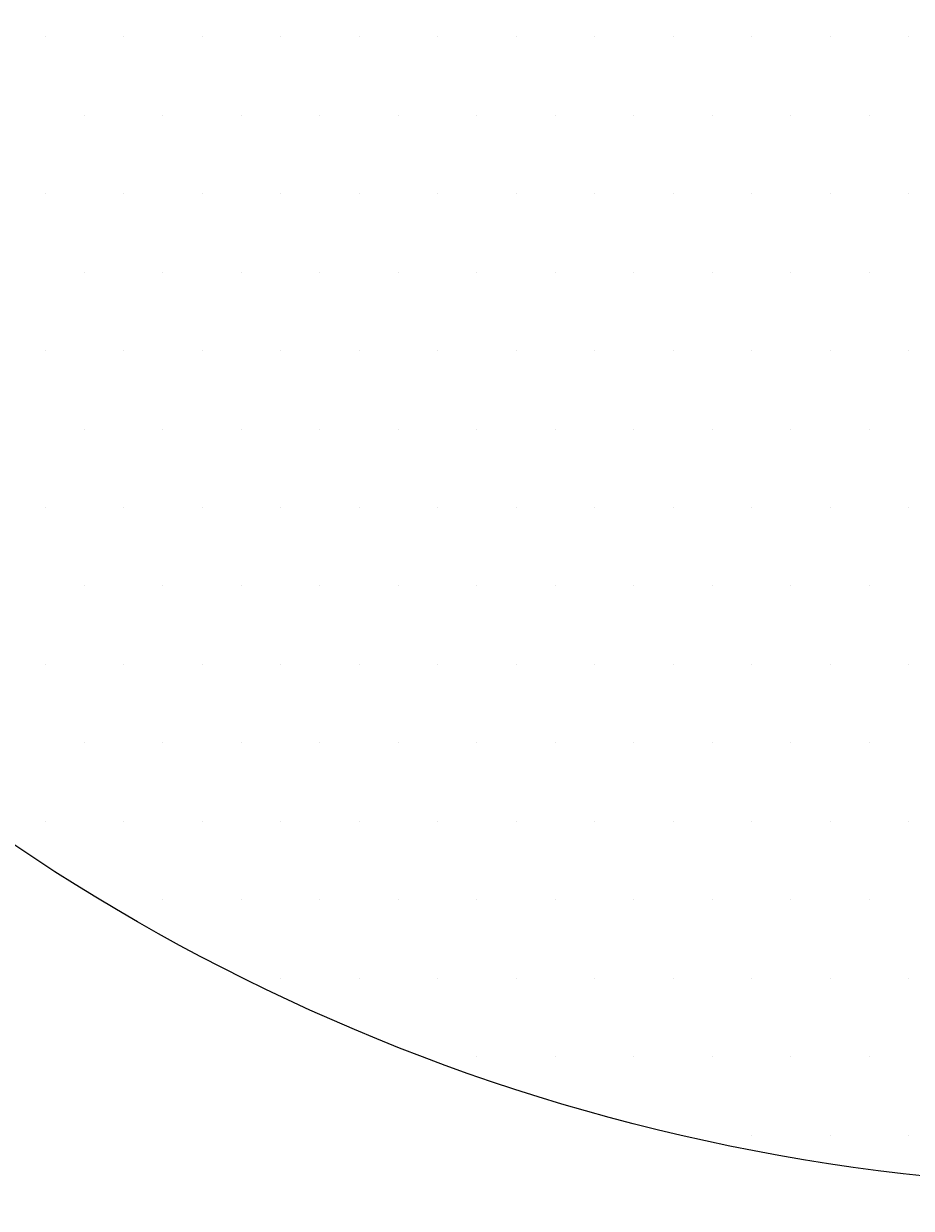
# Model space of a CAD drawing. Extents: x -1136 to -176, y -3485 to -2141.
# Drawn here: x -943 to -908, y -3287 to -3240 of the extents above; entities that cross this region are included whole.
import ezdxf

# ---------------------------------------------------------------- set-up
doc = ezdxf.new("R2010")
doc.units = 0
doc.header["$LTSCALE"] = 2
doc.layers.get('0').update_dxf_attribs({"linetype": 'CONTINUOUS'})
doc.layers.get('DEFPOINTS').update_dxf_attribs({"linetype": 'CONTINUOUS'})
doc.styles.add('ゴシック_2', font='txt.shx', dxfattribs={"height": 7, "bigfont": 'bigfont.shx'})
doc.dimstyles.get("Standard").update_dxf_attribs({"dimtxt": 0.18, "dimasz": 0.5, "dimexe": 0.18, "dimexo": 0.0625, "dimgap": 0.09, "dimtad": 1, "dimtih": 1, "dimtoh": 1, "dimzin": 0, "dimcen": 0.09, "dimazin": 3, "dimtfac": 1, "dimtofl": 0, "dimtmove": 0, "dimatfit": 3})

# ---------------------------------------------------------------- blocks, each defined once
blk = doc.blocks.new('*U240')
at = {"color": 0, "style": 'ゴシック_2'}
blk.add_text('175以下', height=7, dxfattribs=at).set_placement((-916.8, -3319.841))
blk = doc.blocks.new('*D239')
at = {"color": 0}
for p, q in [((-978.507, -3258.722), (-978.507, -3325.835)), ((-819.257, -3258.722), (-819.257, -3325.835)), ((-968.507, -3322.835), (-829.257, -3322.835))]:
    blk.add_line(p, q, dxfattribs=at)
for points in [[(-968.507, -3321.168), (-968.507, -3324.502), (-978.507, -3322.835)], [(-829.257, -3321.168), (-829.257, -3324.502), (-819.257, -3322.835)]]:
    blk.add_solid(points, dxfattribs=at)
at = {"layer": 'DEFPOINTS', "color": 0}
for p in [(-978.507, -3258.722), (-819.257, -3258.722), (-819.257, -3322.835)]:
    blk.add_point(p, dxfattribs=at)
blk.add_blockref('*U240', (0, 0))
blk = doc.blocks.new('*X282')
at = {"color": 0}
for p, q in [((-942.1875, -3240.625), (-942.1875, -3240.625)), ((-939.0625, -3240.625), (-939.0625, -3240.625)), ((-935.9375, -3240.625), (-935.9375, -3240.625)), ((-932.8125, -3240.625), (-932.8125, -3240.625)), ((-929.6875, -3240.625), (-929.6875, -3240.625)), ((-926.5625, -3240.625), (-926.5625, -3240.625)), ((-923.4375, -3240.625), (-923.4375, -3240.625)), ((-920.3125, -3240.625), (-920.3125, -3240.625)), ((-917.1875, -3240.625), (-917.1875, -3240.625)), ((-914.0625, -3240.625), (-914.0625, -3240.625)), ((-910.9375, -3240.625), (-910.9375, -3240.625)), ((-907.8125, -3240.625), (-907.8125, -3240.625)), ((-940.625, -3243.75), (-940.625, -3243.75)), ((-937.5, -3243.75), (-937.5, -3243.75)), ((-934.375, -3243.75), (-934.375, -3243.75)), ((-931.25, -3243.75), (-931.25, -3243.75)), ((-928.125, -3243.75), (-928.125, -3243.75)), ((-925, -3243.75), (-925, -3243.75)), ((-921.875, -3243.75), (-921.875, -3243.75)), ((-918.75, -3243.75), (-918.75, -3243.75)), ((-915.625, -3243.75), (-915.625, -3243.75)), ((-912.5, -3243.75), (-912.5, -3243.75)), ((-909.375, -3243.75), (-909.375, -3243.75)), ((-942.1875, -3246.875), (-942.1875, -3246.875)), ((-939.0625, -3246.875), (-939.0625, -3246.875)), ((-935.9375, -3246.875), (-935.9375, -3246.875)), ((-932.8125, -3246.875), (-932.8125, -3246.875)), ((-929.6875, -3246.875), (-929.6875, -3246.875)), ((-926.5625, -3246.875), (-926.5625, -3246.875)), ((-923.4375, -3246.875), (-923.4375, -3246.875)), ((-920.3125, -3246.875), (-920.3125, -3246.875)), ((-917.1875, -3246.875), (-917.1875, -3246.875)), ((-914.0625, -3246.875), (-914.0625, -3246.875)), ((-910.9375, -3246.875), (-910.9375, -3246.875)), ((-907.8125, -3246.875), (-907.8125, -3246.875)), ((-940.625, -3250), (-940.625, -3250)), ((-937.5, -3250), (-937.5, -3250)), ((-934.375, -3250), (-934.375, -3250)), ((-931.25, -3250), (-931.25, -3250)), ((-928.125, -3250), (-928.125, -3250)), ((-925, -3250), (-925, -3250)), ((-921.875, -3250), (-921.875, -3250)), ((-918.75, -3250), (-918.75, -3250)), ((-915.625, -3250), (-915.625, -3250)), ((-912.5, -3250), (-912.5, -3250)), ((-909.375, -3250), (-909.375, -3250)), ((-942.1875, -3253.125), (-942.1875, -3253.125)), ((-939.0625, -3253.125), (-939.0625, -3253.125)), ((-935.9375, -3253.125), (-935.9375, -3253.125)), ((-932.8125, -3253.125), (-932.8125, -3253.125)), ((-929.6875, -3253.125), (-929.6875, -3253.125)), ((-926.5625, -3253.125), (-926.5625, -3253.125)), ((-923.4375, -3253.125), (-923.4375, -3253.125)), ((-920.3125, -3253.125), (-920.3125, -3253.125)), ((-917.1875, -3253.125), (-917.1875, -3253.125)), ((-914.0625, -3253.125), (-914.0625, -3253.125)), ((-910.9375, -3253.125), (-910.9375, -3253.125)), ((-907.8125, -3253.125), (-907.8125, -3253.125)), ((-940.625, -3256.25), (-940.625, -3256.25)), ((-937.5, -3256.25), (-937.5, -3256.25)), ((-934.375, -3256.25), (-934.375, -3256.25)), ((-931.25, -3256.25), (-931.25, -3256.25)), ((-928.125, -3256.25), (-928.125, -3256.25)), ((-925, -3256.25), (-925, -3256.25)), ((-921.875, -3256.25), (-921.875, -3256.25)), ((-918.75, -3256.25), (-918.75, -3256.25)), ((-915.625, -3256.25), (-915.625, -3256.25)), ((-912.5, -3256.25), (-912.5, -3256.25)), ((-909.375, -3256.25), (-909.375, -3256.25)), ((-942.1875, -3259.375), (-942.1875, -3259.375)), ((-939.0625, -3259.375), (-939.0625, -3259.375)), ((-935.9375, -3259.375), (-935.9375, -3259.375)), ((-932.8125, -3259.375), (-932.8125, -3259.375)), ((-929.6875, -3259.375), (-929.6875, -3259.375)), ((-926.5625, -3259.375), (-926.5625, -3259.375)), ((-923.4375, -3259.375), (-923.4375, -3259.375)), ((-920.3125, -3259.375), (-920.3125, -3259.375)), ((-917.1875, -3259.375), (-917.1875, -3259.375)), ((-914.0625, -3259.375), (-914.0625, -3259.375)), ((-910.9375, -3259.375), (-910.9375, -3259.375)), ((-907.8125, -3259.375), (-907.8125, -3259.375)), ((-940.625, -3262.5), (-940.625, -3262.5)), ((-937.5, -3262.5), (-937.5, -3262.5)), ((-934.375, -3262.5), (-934.375, -3262.5)), ((-931.25, -3262.5), (-931.25, -3262.5)), ((-928.125, -3262.5), (-928.125, -3262.5)), ((-925, -3262.5), (-925, -3262.5)), ((-921.875, -3262.5), (-921.875, -3262.5)), ((-918.75, -3262.5), (-918.75, -3262.5)), ((-915.625, -3262.5), (-915.625, -3262.5)), ((-912.5, -3262.5), (-912.5, -3262.5)), ((-909.375, -3262.5), (-909.375, -3262.5)), ((-942.1875, -3265.625), (-942.1875, -3265.625)), ((-939.0625, -3265.625), (-939.0625, -3265.625)), ((-935.9375, -3265.625), (-935.9375, -3265.625)), ((-932.8125, -3265.625), (-932.8125, -3265.625)), ((-929.6875, -3265.625), (-929.6875, -3265.625)), ((-926.5625, -3265.625), (-926.5625, -3265.625)), ((-923.4375, -3265.625), (-923.4375, -3265.625)), ((-920.3125, -3265.625), (-920.3125, -3265.625)), ((-917.1875, -3265.625), (-917.1875, -3265.625)), ((-914.0625, -3265.625), (-914.0625, -3265.625)), ((-910.9375, -3265.625), (-910.9375, -3265.625)), ((-907.8125, -3265.625), (-907.8125, -3265.625)), ((-940.625, -3268.75), (-940.625, -3268.75)), ((-937.5, -3268.75), (-937.5, -3268.75)), ((-934.375, -3268.75), (-934.375, -3268.75)), ((-931.25, -3268.75), (-931.25, -3268.75)), ((-928.125, -3268.75), (-928.125, -3268.75)), ((-925, -3268.75), (-925, -3268.75)), ((-921.875, -3268.75), (-921.875, -3268.75)), ((-918.75, -3268.75), (-918.75, -3268.75)), ((-915.625, -3268.75), (-915.625, -3268.75)), ((-912.5, -3268.75), (-912.5, -3268.75)), ((-909.375, -3268.75), (-909.375, -3268.75)), ((-942.1875, -3271.875), (-942.1875, -3271.875)), ((-939.0625, -3271.875), (-939.0625, -3271.875)), ((-935.9375, -3271.875), (-935.9375, -3271.875)), ((-932.8125, -3271.875), (-932.8125, -3271.875)), ((-929.6875, -3271.875), (-929.6875, -3271.875)), ((-926.5625, -3271.875), (-926.5625, -3271.875)), ((-923.4375, -3271.875), (-923.4375, -3271.875)), ((-920.3125, -3271.875), (-920.3125, -3271.875)), ((-917.1875, -3271.875), (-917.1875, -3271.875)), ((-914.0625, -3271.875), (-914.0625, -3271.875)), ((-910.9375, -3271.875), (-910.9375, -3271.875)), ((-907.8125, -3271.875), (-907.8125, -3271.875)), ((-937.5, -3275), (-937.5, -3275)), ((-934.375, -3275), (-934.375, -3275)), ((-931.25, -3275), (-931.25, -3275)), ((-928.125, -3275), (-928.125, -3275)), ((-925, -3275), (-925, -3275)), ((-921.875, -3275), (-921.875, -3275)), ((-918.75, -3275), (-918.75, -3275)), ((-915.625, -3275), (-915.625, -3275)), ((-912.5, -3275), (-912.5, -3275)), ((-909.375, -3275), (-909.375, -3275)), ((-932.8125, -3278.125), (-932.8125, -3278.125)), ((-929.6875, -3278.125), (-929.6875, -3278.125)), ((-926.5625, -3278.125), (-926.5625, -3278.125)), ((-923.4375, -3278.125), (-923.4375, -3278.125)), ((-920.3125, -3278.125), (-920.3125, -3278.125)), ((-917.1875, -3278.125), (-917.1875, -3278.125)), ((-914.0625, -3278.125), (-914.0625, -3278.125)), ((-910.9375, -3278.125), (-910.9375, -3278.125)), ((-907.8125, -3278.125), (-907.8125, -3278.125)), ((-925, -3281.25), (-925, -3281.25)), ((-921.875, -3281.25), (-921.875, -3281.25)), ((-918.75, -3281.25), (-918.75, -3281.25)), ((-915.625, -3281.25), (-915.625, -3281.25)), ((-912.5, -3281.25), (-912.5, -3281.25)), ((-909.375, -3281.25), (-909.375, -3281.25)), ((-914.0625, -3284.375), (-914.0625, -3284.375)), ((-910.9375, -3284.375), (-910.9375, -3284.375)), ((-907.8125, -3284.375), (-907.8125, -3284.375))]:
    blk.add_line(p, q, dxfattribs=at)

msp = doc.modelspace()

# ---------------------------------------------------------------- linework, layer by layer
msp.add_circle((-898.882, -3206.795), 79.625)

# ---------------------------------------------------------------- block references
at = {"linetype": 'CONTINUOUS'}
msp.add_blockref('*X282', (0, 0), dxfattribs=at)

# ---------------------------------------------------------------- dimensions: what is measured, and where the dimension line sits
dim = msp.add_linear_dim(base=(-819.257, -3322.835), p1=(-978.507, -3258.722), p2=(-819.257, -3258.722), text='175以下', dimstyle='Standard')
dim.commit()
dim.dimension.update_dxf_attribs({"geometry": '*D239', "text_midpoint": (-898.882, -3316.719)})

doc.saveas('drawing.dxf')
